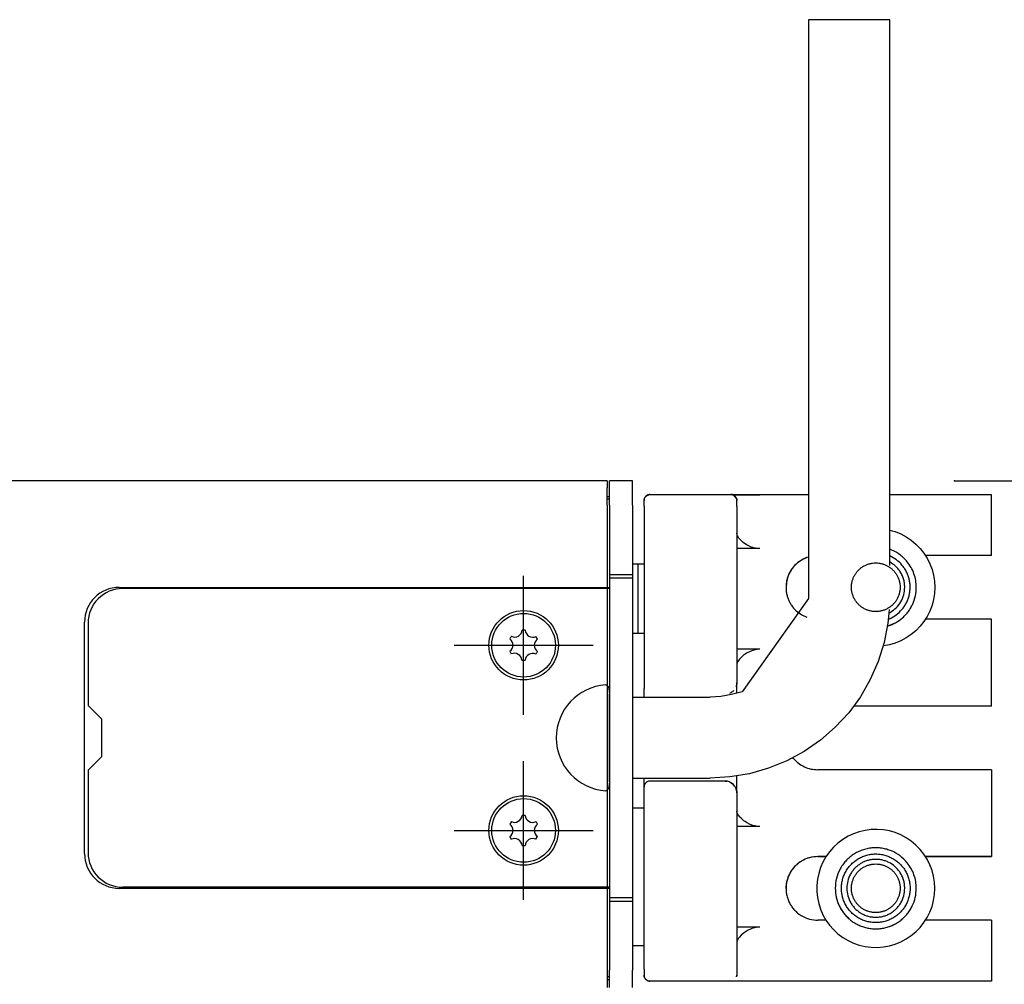
# Model space of a CAD drawing. Units: millimetres. Extents: x -103 to 8737, y 431 to 4211.
# Drawn here: x 7352 to 7437, y 3650 to 3733 of the extents above; entities that cross this region are included whole.
import ezdxf

# ---------------------------------------------------------------- set-up
doc = ezdxf.new("R2010")
doc.units = ezdxf.units.MM
doc.linetypes.add('DOT_CENTER', pattern=[14, 12, -1, 0, -1])
doc.layers.add('1', color=7, linetype='Continuous')
doc.styles.add('CONVERTER_12', font='txt.shx', dxfattribs={"width": 0.9})
doc.dimstyles.new('ME10_DIM_21', dxfattribs={"dimtxt": 3.5, "dimasz": 3.5, "dimexe": 2, "dimexo": 0, "dimgap": 2, "dimtad": 1, "dimdec": 0, "dimzin": 12, "dimdsep": 46, "dimtxsty": 'CONVERTER_12', "dimsah": 1, "dimcen": 0.09, "dimclrd": 3, "dimclre": 3, "dimclrt": 4, "dimadec": 0, "dimazin": 0, "dimtfac": 1, "dimtdec": 4, "dimtix": 1, "dimtmove": 0, "dimatfit": 3, "dimfxl": 0, "dimtolj": 1, "dimtzin": 0, "dimarcsym": 0})

# ---------------------------------------------------------------- blocks, each defined once
blk = doc.blocks.new('LIB_D07500-3_Schraube_DIN_7500_-_C_M6_x_10_-__-_Z_2_1_1__122', base_point=(7405.64, 3683.434))
at = {"color": 1, "linetype": 'Continuous'}
for p, q in [((7405.64, 3686.434), (7405.14, 3686.434)), ((7406.14, 3686.434), (7405.64, 3686.434)), ((7405.64, 3681.739), (7405.64, 3686.434)), ((7405.64, 3680.434), (7405.64, 3681.739)), ((7405.64, 3680.434), (7405.14, 3680.434)), ((7406.14, 3680.434), (7405.64, 3680.434))]:
    blk.add_line(p, q, dxfattribs=at)
blk = doc.blocks.new('70721-Nietmu_M5mont_1__123', base_point=(7429.005, 3684.379))
at = {"color": 1, "linetype": 'Continuous'}
for p, q in [((7427.34, 3689.383), (7427.56, 3689.319)), ((7427.56, 3689.319), (7427.815, 3689.245)), ((7427.815, 3689.245), (7428.301, 3689.047)), ((7428.301, 3689.047), (7428.764, 3688.801)), ((7428.764, 3688.801), (7429.199, 3688.508)), ((7429.199, 3688.508), (7429.602, 3688.172)), ((7429.602, 3688.172), (7429.969, 3687.796)), ((7427.359, 3687.718), (7427.34, 3687.724)), ((7427.494, 3687.076), (7427.34, 3687.144)), ((7429.969, 3687.796), (7430.294, 3687.384)), ((7430.294, 3687.384), (7430.576, 3686.942)), ((7430.576, 3686.942), (7430.81, 3686.472)), ((7430.81, 3686.472), (7430.996, 3685.981)), ((7430.996, 3685.981), (7431.129, 3685.474)), ((7431.129, 3685.474), (7431.21, 3684.955)), ((7431.21, 3684.955), (7431.237, 3684.431)), ((7429.639, 3684.328), (7429.64, 3684.432)), ((7429.64, 3684.432), (7429.64, 3684.437)), ((7431.21, 3683.907), (7431.129, 3683.389)), ((7431.237, 3684.431), (7431.21, 3683.907)), ((7430.996, 3682.881), (7430.81, 3682.39)), ((7431.129, 3683.389), (7430.996, 3682.881)), ((7430.81, 3682.39), (7430.576, 3681.921)), ((7427.217, 3681.683), (7427.335, 3681.727)), ((7430.294, 3681.478), (7429.969, 3681.067)), ((7430.576, 3681.921), (7430.294, 3681.478)), ((7427.14, 3681.083), (7427.163, 3681.09)), ((7429.199, 3680.355), (7428.764, 3680.062)), ((7429.602, 3680.691), (7429.199, 3680.355)), ((7429.969, 3681.067), (7429.602, 3680.691)), ((7427.311, 3679.471), (7426.795, 3679.377)), ((7427.815, 3679.618), (7427.311, 3679.471)), ((7428.301, 3679.815), (7427.815, 3679.618)), ((7428.764, 3680.062), (7428.301, 3679.815)), ((7426.795, 3679.377), (7426.773, 3679.375))]:
    blk.add_line(p, q, dxfattribs=at)
for points in [[(7427.335, 3681.727), (7427.911, 3682.062), (7428.397, 3682.518), (7428.599, 3682.784), (7428.769, 3683.07), (7428.907, 3683.374), (7429.009, 3683.692), (7429.075, 3684.019), (7429.103, 3684.352), (7429.094, 3684.685), (7429.048, 3685.016), (7428.965, 3685.339), (7428.846, 3685.65), (7428.693, 3685.947), (7428.507, 3686.224), (7428.049, 3686.708), (7427.494, 3687.076)], [(7428.858, 3686.642), (7428.541, 3686.984), (7428.181, 3687.281), (7427.785, 3687.527), (7427.359, 3687.718)], [(7429.64, 3684.437), (7429.59, 3685.031), (7429.439, 3685.607), (7429.193, 3686.149), (7428.858, 3686.642)], [(7427.163, 3681.09), (7427.845, 3681.38), (7428.451, 3681.808), (7428.717, 3682.068), (7428.954, 3682.355), (7429.158, 3682.665), (7429.329, 3682.994), (7429.562, 3683.699), (7429.64, 3684.437)], [(7427.359, 3681.151), (7427.551, 3681.229), (7427.739, 3681.318)]]:
    blk.add_spline(points, degree=3, dxfattribs=at)
blk = doc.blocks.new('70721-Nietmu_M5mont__124', base_point=(7426.144, 3658.431))
at = {"color": 1, "linetype": 'Continuous'}
for p, q in [((7424.716, 3663.325), (7424.22, 3663.152)), ((7425.227, 3663.445), (7424.716, 3663.325)), ((7425.747, 3663.513), (7425.227, 3663.445)), ((7426.272, 3663.526), (7425.747, 3663.513)), ((7426.795, 3663.486), (7426.272, 3663.526)), ((7427.311, 3663.392), (7426.795, 3663.486)), ((7427.815, 3663.245), (7427.311, 3663.392)), ((7423.295, 3662.66), (7422.876, 3662.345)), ((7423.745, 3662.93), (7423.295, 3662.66)), ((7424.22, 3663.152), (7423.745, 3662.93)), ((7428.301, 3663.047), (7427.815, 3663.245)), ((7428.764, 3662.801), (7428.301, 3663.047)), ((7429.199, 3662.508), (7428.764, 3662.801)), ((7429.602, 3662.172), (7429.199, 3662.508)), ((7422.144, 3661.594), (7421.84, 3661.167)), ((7422.49, 3661.988), (7422.144, 3661.594)), ((7422.876, 3662.345), (7422.49, 3661.988)), ((7429.969, 3661.796), (7429.602, 3662.172)), ((7430.294, 3661.384), (7429.969, 3661.796)), ((7421.582, 3660.71), (7421.371, 3660.229)), ((7421.84, 3661.167), (7421.582, 3660.71)), ((7430.576, 3660.942), (7430.294, 3661.384)), ((7430.81, 3660.472), (7430.576, 3660.942)), ((7421.371, 3660.229), (7421.212, 3659.729)), ((7430.996, 3659.981), (7430.81, 3660.472)), ((7431.129, 3659.474), (7430.996, 3659.981)), ((7421.105, 3659.216), (7421.051, 3658.694)), ((7421.212, 3659.729), (7421.105, 3659.216)), ((7431.21, 3658.955), (7431.129, 3659.474)), ((7421.051, 3658.694), (7421.051, 3658.169)), ((7421.051, 3658.169), (7421.105, 3657.647)), ((7422.64, 3658.437), (7422.64, 3658.432)), ((7429.639, 3658.329), (7429.64, 3658.432)), ((7429.64, 3658.432), (7429.64, 3658.437)), ((7431.237, 3658.431), (7431.21, 3658.955)), ((7431.21, 3657.907), (7431.237, 3658.431)), ((7421.105, 3657.647), (7421.212, 3657.133)), ((7430.996, 3656.881), (7431.129, 3657.389)), ((7431.129, 3657.389), (7431.21, 3657.907)), ((7421.212, 3657.133), (7421.371, 3656.633)), ((7421.371, 3656.633), (7421.582, 3656.153)), ((7430.81, 3656.39), (7430.996, 3656.881)), ((7421.582, 3656.153), (7421.84, 3655.696)), ((7421.84, 3655.696), (7422.144, 3655.268)), ((7430.294, 3655.478), (7430.576, 3655.921)), ((7430.576, 3655.921), (7430.81, 3656.39)), ((7422.144, 3655.268), (7422.49, 3654.874)), ((7422.49, 3654.874), (7422.876, 3654.518)), ((7429.602, 3654.691), (7429.969, 3655.067)), ((7429.969, 3655.067), (7430.294, 3655.478)), ((7422.876, 3654.518), (7423.295, 3654.203)), ((7423.295, 3654.203), (7423.745, 3653.933)), ((7423.745, 3653.933), (7424.22, 3653.71)), ((7428.301, 3653.815), (7428.764, 3654.062)), ((7428.764, 3654.062), (7429.199, 3654.355)), ((7429.199, 3654.355), (7429.602, 3654.691)), ((7424.22, 3653.71), (7424.716, 3653.538)), ((7424.716, 3653.538), (7425.227, 3653.417)), ((7425.227, 3653.417), (7425.747, 3653.35)), ((7425.747, 3653.35), (7426.272, 3653.336)), ((7426.272, 3653.336), (7426.795, 3653.377)), ((7426.795, 3653.377), (7427.311, 3653.471)), ((7427.311, 3653.471), (7427.815, 3653.618)), ((7427.815, 3653.618), (7428.301, 3653.815))]:
    blk.add_line(p, q, dxfattribs=at)
for points in [[(7428.858, 3660.642), (7428.239, 3661.238), (7427.494, 3661.665), (7427.088, 3661.806), (7426.667, 3661.897), (7426.239, 3661.936), (7425.809, 3661.921), (7425.384, 3661.854), (7424.97, 3661.736), (7424.575, 3661.567), (7424.202, 3661.351), (7423.859, 3661.092), (7423.551, 3660.792), (7423.282, 3660.456), (7423.055, 3660.09), (7422.746, 3659.289), (7422.64, 3658.437)], [(7423.277, 3657.672), (7423.402, 3657.305), (7423.573, 3656.957), (7423.789, 3656.635), (7424.044, 3656.344), (7424.336, 3656.088), (7424.658, 3655.872), (7425.006, 3655.701), (7425.373, 3655.576), (7425.753, 3655.501), (7426.14, 3655.475), (7426.527, 3655.501), (7426.908, 3655.576), (7427.275, 3655.701), (7427.622, 3655.872), (7427.945, 3656.088), (7428.236, 3656.344), (7428.492, 3656.635), (7428.707, 3656.957), (7428.879, 3657.305), (7429.003, 3657.672), (7429.079, 3658.053), (7429.104, 3658.439), (7429.079, 3658.826), (7429.003, 3659.207), (7428.879, 3659.574), (7428.707, 3659.922), (7428.492, 3660.244), (7428.236, 3660.535), (7427.945, 3660.791), (7427.622, 3661.006), (7427.275, 3661.178), (7426.908, 3661.303), (7426.527, 3661.378), (7426.14, 3661.404), (7425.753, 3661.378), (7425.373, 3661.303), (7425.006, 3661.178), (7424.658, 3661.006), (7424.336, 3660.791), (7424.044, 3660.535), (7423.789, 3660.244), (7423.573, 3659.922), (7423.402, 3659.574), (7423.277, 3659.207), (7423.202, 3658.826), (7423.176, 3658.439), (7423.202, 3658.053), (7423.277, 3657.672)], [(7429.64, 3658.437), (7429.59, 3659.031), (7429.439, 3659.607), (7429.193, 3660.149), (7428.858, 3660.642)], [(7422.64, 3658.437), (7422.728, 3657.658), (7422.987, 3656.918), (7423.177, 3656.575), (7423.404, 3656.255), (7423.666, 3655.962), (7423.958, 3655.701), (7424.278, 3655.473), (7424.622, 3655.284), (7424.984, 3655.133), (7425.362, 3655.025), (7425.749, 3654.959), (7426.14, 3654.937), (7426.532, 3654.959), (7426.919, 3655.025), (7427.296, 3655.133), (7427.659, 3655.284), (7428.002, 3655.473), (7428.323, 3655.701), (7428.615, 3655.962), (7428.877, 3656.255), (7429.104, 3656.575), (7429.294, 3656.918), (7429.553, 3657.658), (7429.64, 3658.437)], [(7422.64, 3658.432), (7422.721, 3657.686), (7422.959, 3656.974), (7423.343, 3656.329), (7423.856, 3655.781)], [(7427.359, 3655.151), (7427.551, 3655.229), (7427.739, 3655.318)]]:
    blk.add_spline(points, degree=3, dxfattribs=at)
blk = doc.blocks.new('Flachkopfschraube_ISO_7045_M5_x_12_H_1_1_1__126', base_point=(7426.332, 3684.419))
at = {"color": 1, "linetype": 'Continuous'}
for p, q in [((7427.39, 3686.605), (7427.34, 3686.632)), ((7427.261, 3682.206), (7427.39, 3682.275))]:
    blk.add_line(p, q, dxfattribs=at)
for points in [[(7428.169, 3684.984), (7428.081, 3685.244), (7427.959, 3685.491), (7427.806, 3685.719), (7427.625, 3685.926), (7427.419, 3686.107), (7427.19, 3686.259), (7426.944, 3686.381), (7426.684, 3686.469), (7426.414, 3686.523), (7426.14, 3686.541), (7425.866, 3686.523), (7425.597, 3686.469), (7425.337, 3686.381), (7425.09, 3686.259), (7424.862, 3686.107), (7424.655, 3685.926), (7424.474, 3685.719), (7424.322, 3685.491), (7424.2, 3685.244), (7424.112, 3684.984), (7424.058, 3684.715), (7424.04, 3684.441), (7424.058, 3684.167), (7424.112, 3683.897), (7424.2, 3683.637), (7424.322, 3683.391), (7424.474, 3683.162), (7424.655, 3682.956), (7424.862, 3682.775), (7425.09, 3682.622), (7425.337, 3682.501), (7425.597, 3682.412), (7425.866, 3682.359), (7426.14, 3682.341), (7426.414, 3682.359), (7426.684, 3682.412), (7426.944, 3682.501), (7427.19, 3682.622), (7427.419, 3682.775), (7427.625, 3682.956), (7427.806, 3683.162), (7427.959, 3683.391), (7428.081, 3683.637), (7428.169, 3683.897), (7428.222, 3684.167), (7428.24, 3684.441), (7428.222, 3684.715), (7428.169, 3684.984)], [(7428.206, 3685.848), (7427.841, 3686.273), (7427.39, 3686.605)], [(7428.64, 3684.44), (7428.612, 3684.813), (7428.529, 3685.177), (7428.393, 3685.525), (7428.206, 3685.848)], [(7427.39, 3682.275), (7427.908, 3682.672), (7428.305, 3683.19), (7428.555, 3683.793), (7428.64, 3684.44)]]:
    blk.add_spline(points, degree=3, dxfattribs=at)
blk = doc.blocks.new('Flachkopfschraube_ISO_7045_M5_x_12_H_1_1__127', base_point=(7426.14, 3658.438))
at = {"color": 1, "linetype": 'Continuous'}
for points in [[(7428.206, 3659.849), (7427.785, 3660.323), (7427.259, 3660.676), (7426.966, 3660.8), (7426.66, 3660.886), (7426.346, 3660.932), (7426.028, 3660.938), (7425.712, 3660.903), (7425.403, 3660.829), (7425.106, 3660.716), (7424.826, 3660.567), (7424.567, 3660.383), (7424.333, 3660.168), (7424.129, 3659.925), (7423.957, 3659.658), (7423.721, 3659.069), (7423.64, 3658.44)], [(7428.169, 3658.984), (7428.081, 3659.244), (7427.959, 3659.491), (7427.806, 3659.719), (7427.625, 3659.926), (7427.419, 3660.107), (7427.19, 3660.259), (7426.944, 3660.381), (7426.684, 3660.469), (7426.414, 3660.523), (7426.14, 3660.541), (7425.866, 3660.523), (7425.597, 3660.469), (7425.337, 3660.381), (7425.09, 3660.259), (7424.862, 3660.107), (7424.655, 3659.926), (7424.474, 3659.719), (7424.322, 3659.491), (7424.2, 3659.244), (7424.112, 3658.984), (7424.058, 3658.715), (7424.04, 3658.441), (7424.058, 3658.167), (7424.112, 3657.897), (7424.2, 3657.637), (7424.322, 3657.391), (7424.474, 3657.162), (7424.655, 3656.956), (7424.862, 3656.775), (7425.09, 3656.622), (7425.337, 3656.501), (7425.597, 3656.412), (7425.866, 3656.359), (7426.14, 3656.341), (7426.414, 3656.359), (7426.684, 3656.412), (7426.944, 3656.501), (7427.19, 3656.622), (7427.419, 3656.775), (7427.625, 3656.956), (7427.806, 3657.162), (7427.959, 3657.391), (7428.081, 3657.637), (7428.169, 3657.897), (7428.222, 3658.167), (7428.24, 3658.441), (7428.222, 3658.715), (7428.169, 3658.984)], [(7428.64, 3658.44), (7428.612, 3658.813), (7428.529, 3659.177), (7428.393, 3659.525), (7428.206, 3659.849)], [(7423.64, 3658.44), (7423.726, 3657.793), (7423.975, 3657.19), (7424.157, 3656.918), (7424.373, 3656.672), (7424.619, 3656.457), (7424.89, 3656.275), (7425.184, 3656.131), (7425.493, 3656.025), (7425.814, 3655.962), (7426.14, 3655.94), (7426.467, 3655.962), (7426.787, 3656.025), (7427.097, 3656.131), (7427.39, 3656.275), (7427.662, 3656.457), (7427.908, 3656.672), (7428.124, 3656.918), (7428.305, 3657.19), (7428.555, 3657.793), (7428.64, 3658.44)]]:
    blk.add_spline(points, degree=3, dxfattribs=at)
blk = doc.blocks.new('45165-6-0881_Antriebshalter_E7x0_integriert_RM_1__128', base_point=(7421.139, 3671.433))
at = {"color": 1, "linetype": 'Continuous'}
for p, q in [((7406.164, 3692.101), (7406.207, 3692.197)), ((7406.207, 3692.197), (7406.345, 3692.351)), ((7406.345, 3692.351), (7406.436, 3692.404)), ((7406.436, 3692.404), (7406.536, 3692.437)), ((7406.536, 3692.437), (7406.64, 3692.448)), ((7406.64, 3692.448), (7413.64, 3692.448)), ((7413.64, 3692.448), (7413.731, 3692.44)), ((7413.731, 3692.44), (7413.64, 3692.448)), ((7413.731, 3692.44), (7413.824, 3692.413)), ((7413.778, 3692.429), (7413.731, 3692.44)), ((7413.831, 3692.429), (7413.774, 3692.43)), ((7413.775, 3692.429), (7413.832, 3692.429)), ((7413.824, 3692.413), (7413.778, 3692.429)), ((7413.824, 3692.413), (7414.132, 3692.039)), ((7413.914, 3692.366), (7413.824, 3692.413)), ((7416.14, 3692.428), (7413.831, 3692.429)), ((7413.832, 3692.429), (7414.373, 3692.428)), ((7413.994, 3692.302), (7413.914, 3692.366)), ((7414.059, 3692.222), (7413.994, 3692.302)), ((7414.105, 3692.132), (7414.059, 3692.222)), ((7414.373, 3692.428), (7415.184, 3692.428)), ((7415.184, 3692.428), (7416.14, 3692.428)), ((7420.34, 3692.428), (7416.14, 3692.428)), ((7436.14, 3692.428), (7427.34, 3692.428)), ((7436.14, 3691.928), (7436.14, 3692.428)), ((7406.14, 3691.948), (7406.143, 3692)), ((7406.14, 3691.449), (7406.14, 3691.948)), ((7406.14, 3691.449), (7406.14, 3676.199)), ((7406.143, 3692), (7406.145, 3692.019)), ((7406.145, 3692.019), (7406.164, 3692.101)), ((7414.121, 3692.086), (7414.105, 3692.132)), ((7414.132, 3692.039), (7414.121, 3692.086)), ((7414.132, 3692.039), (7414.14, 3691.948)), ((7414.14, 3691.948), (7414.132, 3692.039)), ((7414.14, 3691.449), (7414.14, 3691.948)), ((7414.14, 3691.449), (7414.14, 3676.199)), ((7436.14, 3687.178), (7436.14, 3691.928)), ((7414.143, 3689.073), (7414.14, 3689.114)), ((7414.169, 3688.961), (7414.143, 3689.073)), ((7414.179, 3688.937), (7414.169, 3688.961)), ((7414.197, 3688.894), (7414.179, 3688.937)), ((7414.288, 3688.739), (7414.197, 3688.894)), ((7414.321, 3688.693), (7414.288, 3688.739)), ((7414.365, 3688.637), (7414.321, 3688.693)), ((7414.511, 3688.48), (7414.365, 3688.637)), ((7414.694, 3688.318), (7414.511, 3688.48)), ((7414.982, 3688.117), (7414.694, 3688.318)), ((7415.057, 3688.073), (7414.982, 3688.117)), ((7415.394, 3687.916), (7415.057, 3688.073)), ((7415.515, 3687.874), (7415.394, 3687.916)), ((7416.14, 3687.776), (7414.14, 3687.776)), ((7415.679, 3687.829), (7415.515, 3687.874)), ((7415.761, 3687.812), (7415.679, 3687.829)), ((7415.82, 3687.801), (7415.761, 3687.812)), ((7416.14, 3687.776), (7415.82, 3687.801)), ((7436.14, 3687.178), (7430.425, 3687.178)), ((7436.14, 3687.176), (7430.427, 3687.176)), ((7436.14, 3687.176), (7436.14, 3687.178)), ((7420.34, 3687.05), (7420.2, 3687.012)), ((7420.34, 3687.047), (7420.2, 3687.01)), ((7418.432, 3684.903), (7418.391, 3684.427)), ((7419.765, 3682.047), (7420.175, 3681.856)), ((7436.14, 3681.678), (7430.421, 3681.678)), ((7436.14, 3674.178), (7436.14, 3681.678)), ((7416.14, 3679.081), (7414.14, 3679.081)), ((7414.764, 3678.594), (7414.695, 3678.541)), ((7414.854, 3678.658), (7414.764, 3678.594)), ((7414.984, 3678.742), (7414.854, 3678.658)), ((7415.04, 3678.774), (7414.984, 3678.742)), ((7415.238, 3678.876), (7415.04, 3678.774)), ((7415.454, 3678.963), (7415.238, 3678.876)), ((7415.516, 3678.983), (7415.454, 3678.963)), ((7415.821, 3679.055), (7415.516, 3678.983)), ((7415.908, 3679.067), (7415.821, 3679.055)), ((7416.14, 3679.081), (7415.908, 3679.067)), ((7414.144, 3677.797), (7414.14, 3677.747)), ((7414.178, 3677.924), (7414.144, 3677.797)), ((7414.225, 3678.02), (7414.178, 3677.924)), ((7414.288, 3678.12), (7414.225, 3678.02)), ((7414.304, 3678.143), (7414.288, 3678.12)), ((7414.366, 3678.222), (7414.304, 3678.143)), ((7414.409, 3678.273), (7414.366, 3678.222)), ((7414.537, 3678.404), (7414.409, 3678.273)), ((7414.686, 3678.534), (7414.537, 3678.404)), ((7414.695, 3678.541), (7414.686, 3678.534)), ((7406.14, 3676.199), (7406.14, 3675.698)), ((7414.135, 3676.101), (7414.097, 3675.908)), ((7414.137, 3676.128), (7414.135, 3676.101)), ((7414.14, 3676.199), (7414.137, 3676.128)), ((7414.138, 3676.13), (7414.14, 3676.199)), ((7414.138, 3676.117), (7414.14, 3676.186)), ((7414.14, 3676.199), (7414.14, 3676.186)), ((7414.14, 3675.471), (7414.14, 3676.186)), ((7406.141, 3675.681), (7406.14, 3675.698)), ((7406.14, 3675.698), (7406.14, 3675.686)), ((7406.141, 3675.668), (7406.14, 3675.686)), ((7406.14, 3675.008), (7406.14, 3675.686)), ((7413.539, 3675.281), (7413.66, 3675.344)), ((7413.696, 3675.367), (7413.66, 3675.344)), ((7413.771, 3675.422), (7413.696, 3675.367)), ((7413.847, 3675.491), (7413.771, 3675.422)), ((7413.871, 3675.516), (7413.847, 3675.491)), ((7413.847, 3675.491), (7413.871, 3675.516)), ((7414.097, 3675.908), (7414.083, 3675.864)), ((7414.083, 3675.864), (7414.097, 3675.908)), ((7414.14, 3675.29), (7414.14, 3675.471)), ((7406.14, 3674.959), (7406.14, 3675.008)), ((7436.14, 3674.176), (7424.217, 3674.176)), ((7436.14, 3674.178), (7424.219, 3674.178)), ((7436.14, 3674.176), (7436.14, 3674.178)), ((7419.034, 3669.661), (7418.983, 3669.733)), ((7436.14, 3668.678), (7421.14, 3668.678)), ((7436.14, 3668.678), (7436.14, 3661.178)), ((7406.14, 3667.857), (7406.14, 3667.959)), ((7406.14, 3667.228), (7406.14, 3667.857)), ((7406.293, 3667.557), (7406.245, 3667.504)), ((7406.345, 3667.602), (7406.293, 3667.557)), ((7406.405, 3667.639), (7406.345, 3667.602)), ((7406.468, 3667.667), (7406.405, 3667.639)), ((7406.536, 3667.687), (7406.468, 3667.667)), ((7406.604, 3667.697), (7406.536, 3667.687)), ((7406.64, 3667.698), (7406.604, 3667.697)), ((7413.14, 3667.698), (7406.64, 3667.698)), ((7413.14, 3667.698), (7413.277, 3667.689)), ((7413.277, 3667.689), (7413.14, 3667.698)), ((7413.14, 3667.698), (7413.203, 3667.679)), ((7413.335, 3667.679), (7413.277, 3667.689)), ((7413.41, 3667.661), (7413.335, 3667.679)), ((7413.523, 3667.622), (7413.41, 3667.661)), ((7413.523, 3667.622), (7413.539, 3667.615)), ((7413.539, 3667.615), (7413.523, 3667.622)), ((7413.539, 3667.615), (7413.658, 3667.553)), ((7413.66, 3667.553), (7413.539, 3667.615)), ((7413.658, 3667.553), (7413.77, 3667.475)), ((7413.696, 3667.53), (7413.66, 3667.553)), ((7413.771, 3667.474), (7413.696, 3667.53)), ((7414.14, 3667.921), (7414.14, 3668.158)), ((7414.14, 3666.765), (7414.14, 3667.921)), ((7406.143, 3667.25), (7406.14, 3667.198)), ((7406.14, 3667.198), (7406.14, 3667.228)), ((7406.14, 3666.699), (7406.14, 3667.198)), ((7406.14, 3651.449), (7406.14, 3666.699)), ((7406.145, 3667.269), (7406.143, 3667.25)), ((7406.155, 3667.318), (7406.145, 3667.269)), ((7406.176, 3667.382), (7406.155, 3667.318)), ((7406.207, 3667.447), (7406.176, 3667.382)), ((7406.245, 3667.504), (7406.207, 3667.447)), ((7413.77, 3667.475), (7413.847, 3667.405)), ((7413.847, 3667.405), (7413.771, 3667.474)), ((7413.847, 3667.405), (7413.871, 3667.381)), ((7413.871, 3667.381), (7413.847, 3667.405)), ((7413.957, 3667.275), (7413.871, 3667.381)), ((7413.972, 3667.254), (7413.957, 3667.275)), ((7414.028, 3667.159), (7413.972, 3667.254)), ((7414.064, 3667.081), (7414.028, 3667.159)), ((7414.083, 3667.033), (7414.064, 3667.081)), ((7414.083, 3667.033), (7414.136, 3666.778)), ((7414.138, 3666.767), (7414.083, 3667.033)), ((7414.132, 3666.815), (7414.133, 3666.807)), ((7414.133, 3666.807), (7414.134, 3666.798)), ((7414.136, 3666.778), (7414.14, 3666.699)), ((7414.14, 3666.699), (7414.138, 3666.767)), ((7414.14, 3666.699), (7414.14, 3666.765)), ((7414.14, 3666.699), (7414.14, 3651.449)), ((7414.144, 3665.064), (7414.14, 3665.114)), ((7414.178, 3664.937), (7414.144, 3665.064)), ((7414.225, 3664.84), (7414.178, 3664.937)), ((7414.288, 3664.739), (7414.225, 3664.84)), ((7414.304, 3664.716), (7414.288, 3664.739)), ((7414.366, 3664.637), (7414.304, 3664.716)), ((7414.409, 3664.586), (7414.366, 3664.637)), ((7414.537, 3664.455), (7414.409, 3664.586)), ((7414.686, 3664.324), (7414.537, 3664.455)), ((7414.695, 3664.317), (7414.686, 3664.324)), ((7414.764, 3664.263), (7414.695, 3664.317)), ((7414.854, 3664.199), (7414.764, 3664.263)), ((7414.984, 3664.116), (7414.854, 3664.199)), ((7415.04, 3664.083), (7414.984, 3664.116)), ((7416.14, 3663.776), (7414.14, 3663.776)), ((7415.238, 3663.981), (7415.04, 3664.083)), ((7415.454, 3663.894), (7415.238, 3663.981)), ((7415.516, 3663.874), (7415.454, 3663.894)), ((7415.821, 3663.801), (7415.516, 3663.874)), ((7415.908, 3663.789), (7415.821, 3663.801)), ((7416.14, 3663.776), (7415.908, 3663.789)), ((7421.848, 3661.178), (7421.14, 3661.178)), ((7421.14, 3661.176), (7421.846, 3661.176)), ((7436.14, 3661.178), (7430.425, 3661.178)), ((7430.427, 3661.176), (7436.14, 3661.176)), ((7436.14, 3661.178), (7436.14, 3661.176)), ((7418.391, 3658.427), (7418.432, 3658.903)), ((7421.853, 3655.678), (7421.14, 3655.678)), ((7436.14, 3655.678), (7430.421, 3655.678)), ((7436.14, 3655.678), (7436.14, 3650.928)), ((7416.14, 3655.081), (7414.14, 3655.081)), ((7415.057, 3654.784), (7414.982, 3654.741)), ((7415.394, 3654.941), (7415.057, 3654.784)), ((7415.515, 3654.983), (7415.394, 3654.941)), ((7415.679, 3655.027), (7415.515, 3654.983)), ((7415.761, 3655.045), (7415.679, 3655.027)), ((7415.82, 3655.055), (7415.761, 3655.045)), ((7416.14, 3655.081), (7415.82, 3655.055)), ((7414.179, 3653.924), (7414.169, 3653.9)), ((7414.197, 3653.966), (7414.179, 3653.924)), ((7414.288, 3654.12), (7414.197, 3653.966)), ((7414.321, 3654.166), (7414.288, 3654.12)), ((7414.365, 3654.222), (7414.321, 3654.166)), ((7414.511, 3654.379), (7414.365, 3654.222)), ((7414.694, 3654.54), (7414.511, 3654.379)), ((7414.982, 3654.741), (7414.694, 3654.54)), ((7414.143, 3653.788), (7414.14, 3653.747)), ((7414.169, 3653.9), (7414.143, 3653.788)), ((7406.14, 3651.449), (7406.14, 3650.948)), ((7414.14, 3651.449), (7414.14, 3650.948)), ((7406.14, 3650.948), (7406.14, 3650.919)), ((7406.143, 3650.896), (7406.14, 3650.948)), ((7406.143, 3650.866), (7406.14, 3650.919)), ((7406.145, 3650.848), (7406.143, 3650.866)), ((7406.186, 3650.711), (7406.145, 3650.848)), ((7406.37, 3650.498), (7406.186, 3650.711)), ((7414.121, 3650.793), (7414.14, 3650.931)), ((7414.14, 3650.948), (7414.132, 3650.857)), ((7414.14, 3650.948), (7414.14, 3650.931)), ((7436.14, 3650.928), (7436.14, 3650.428)), ((7406.5, 3650.439), (7406.37, 3650.498)), ((7406.536, 3650.43), (7406.5, 3650.439)), ((7406.64, 3650.419), (7406.536, 3650.43)), ((7436.14, 3650.419), (7406.64, 3650.419)), ((7436.14, 3650.419), (7436.14, 3650.428))]:
    blk.add_line(p, q, dxfattribs=at)
for points in [[(7406.64, 3692.448), (7406.511, 3692.431), (7406.39, 3692.381), (7406.336, 3692.345), (7406.287, 3692.302), (7406.244, 3692.252), (7406.207, 3692.198), (7406.157, 3692.077), (7406.14, 3691.948)], [(7420.2, 3687.012), (7419.643, 3686.735), (7419.162, 3686.339), (7418.959, 3686.102), (7418.783, 3685.845), (7418.638, 3685.569), (7418.525, 3685.278), (7418.446, 3684.976), (7418.401, 3684.668), (7418.391, 3684.356), (7418.417, 3684.045), (7418.478, 3683.74), (7418.573, 3683.443), (7418.701, 3683.158), (7418.861, 3682.89), (7419.265, 3682.417), (7419.765, 3682.047)], [(7420.2, 3687.01), (7419.563, 3686.678), (7419.034, 3686.193), (7418.648, 3685.588), (7418.432, 3684.903)], [(7419.034, 3669.661), (7419.466, 3669.246), (7419.978, 3668.936), (7420.545, 3668.743), (7421.14, 3668.678)], [(7406.64, 3667.698), (7406.511, 3667.681), (7406.39, 3667.631), (7406.336, 3667.595), (7406.287, 3667.552), (7406.244, 3667.502), (7406.207, 3667.448), (7406.157, 3667.327), (7406.14, 3667.198)], [(7421.14, 3661.178), (7420.429, 3661.085), (7419.765, 3660.81), (7419.466, 3660.61), (7419.196, 3660.373), (7418.959, 3660.102), (7418.759, 3659.803), (7418.6, 3659.481), (7418.484, 3659.14), (7418.414, 3658.787), (7418.39, 3658.428), (7418.414, 3658.069), (7418.484, 3657.716), (7418.6, 3657.376), (7418.759, 3657.053), (7418.959, 3656.754), (7419.196, 3656.484), (7419.466, 3656.246), (7419.765, 3656.047), (7420.429, 3655.772), (7421.14, 3655.678)], [(7421.14, 3661.176), (7420.506, 3661.102), (7419.906, 3660.883), (7419.629, 3660.723), (7419.373, 3660.532), (7419.14, 3660.313), (7418.935, 3660.068), (7418.615, 3659.515), (7418.432, 3658.903)], [(7406.14, 3650.919), (7406.157, 3650.789), (7406.207, 3650.669), (7406.244, 3650.614), (7406.287, 3650.565), (7406.336, 3650.522), (7406.39, 3650.486), (7406.511, 3650.436), (7406.64, 3650.419)]]:
    blk.add_spline(points, degree=3, dxfattribs=at)
blk = doc.blocks.new('Gewindestift_ISO_4026_M5x12_1_1__136', base_point=(7403.04, 3650.572))
at = {"color": 1, "linetype": 'Continuous'}
blk.add_line((7402.94, 3650.572), (7403.14, 3650.572), dxfattribs=at)
blk = doc.blocks.new('Gewindestift_ISO_4026_M5x12_1_2__137', base_point=(7403.04, 3692.272))
at = {"color": 1, "linetype": 'Continuous'}
blk.add_line((7402.94, 3692.272), (7403.14, 3692.272), dxfattribs=at)
blk = doc.blocks.new('45165-2-0205_Anschlusskabel_verdeckte_Montage_1__146', base_point=(7416.246, 3700.723))
at = {"color": 1, "linetype": 'Continuous'}
for p, q in [((7420.34, 3733.46), (7420.34, 3683.459)), ((7427.34, 3686.319), (7427.34, 3733.459)), ((7420.34, 3683.459), (7414.6, 3675.42)), ((7427.259, 3682.18), (7427.188, 3681.331)), ((7427.288, 3682.531), (7427.259, 3682.18)), ((7427.188, 3681.331), (7426.861, 3679.656)), ((7426.861, 3679.656), (7426.351, 3678.026)), ((7426.351, 3678.026), (7425.666, 3676.463)), ((7425.666, 3676.463), (7424.812, 3674.985)), ((7413.699, 3675.165), (7412.775, 3675.011)), ((7414.6, 3675.42), (7413.699, 3675.165)), ((7405.14, 3674.959), (7411.84, 3674.959)), ((7412.775, 3675.011), (7411.84, 3674.959)), ((7424.812, 3674.985), (7423.801, 3673.609)), ((7423.801, 3673.609), (7422.645, 3672.353)), ((7422.645, 3672.353), (7421.357, 3671.232)), ((7421.357, 3671.232), (7419.955, 3670.259)), ((7419.955, 3670.259), (7418.453, 3669.447)), ((7418.453, 3669.447), (7416.872, 3668.804)), ((7416.872, 3668.804), (7415.229, 3668.34)), ((7405.14, 3667.959), (7411.84, 3667.959)), ((7412.673, 3668.011), (7411.84, 3667.959)), ((7411.84, 3667.959), (7411.84, 3667.965)), ((7413.545, 3668.059), (7412.673, 3668.011)), ((7415.229, 3668.34), (7413.545, 3668.059))]:
    blk.add_line(p, q, dxfattribs=at)
for points in [[(7425.056, 3733.464), (7424.227, 3733.464), (7423.398, 3733.464), (7422.991, 3733.464), (7422.583, 3733.464), (7422.212, 3733.463), (7421.841, 3733.463), (7421.527, 3733.463), (7421.213, 3733.462), (7420.976, 3733.462), (7420.738, 3733.461), (7420.539, 3733.461), (7420.34, 3733.46)], [(7427.34, 3733.459), (7427.199, 3733.461), (7427.057, 3733.461), (7426.885, 3733.462), (7426.713, 3733.462), (7426.483, 3733.462), (7426.252, 3733.463), (7425.654, 3733.463), (7425.056, 3733.464)]]:
    blk.add_spline(points, degree=3, dxfattribs=at)
blk = doc.blocks.new('45173-3-0702__389', base_point=(7395.74, 3663.434))
at = {"color": 4, "linetype": 'Continuous'}
for p, q in [((7394.684, 3664.197), (7394.551, 3663.967)), ((7395.873, 3664.73), (7395.607, 3664.73)), ((7396.797, 3662.67), (7396.93, 3662.9)), ((7395.607, 3662.137), (7395.873, 3662.137))]:
    blk.add_line(p, q, dxfattribs=at)
blk.add_circle((7395.74, 3663.434), 2.75, dxfattribs=at)
for centre, radius, start, end in [((7394.958, 3664.788), 0.652, 245.09963, 354.90037), ((7396.522, 3664.788), 0.652, 185.09963, 294.90037), ((7395.74, 3663.434), 1.304, 24.14685, 35.85315), ((7394.176, 3663.434), 0.652, 305.09963, 54.90037), ((7397.305, 3663.434), 0.652, 125.09963, 234.90037), ((7395.74, 3663.434), 1.303, 204.14685, 215.85315), ((7394.958, 3662.079), 0.652, 5.09963, 114.90037), ((7396.522, 3662.079), 0.652, 65.09963, 174.90037)]:
    blk.add_arc(centre, radius, start, end, dxfattribs=at)
blk = doc.blocks.new('45173-6-0857_Netzteilgehaeuse-Abdeckung__398', base_point=(7381.64, 3671.434))
at = {"color": 4, "linetype": 'Continuous'}
for p, q in [((7405.14, 3685.234), (7403.14, 3685.234)), ((7403.14, 3685.234), (7403.14, 3684.434)), ((7405.14, 3685.234), (7405.14, 3657.634)), ((7403.14, 3684.334), (7361.14, 3684.334)), ((7403.14, 3684.434), (7403.14, 3684.334)), ((7358.14, 3681.334), (7358.14, 3674.23)), ((7402.832, 3676.006), (7402.864, 3676.004)), ((7402.864, 3676.004), (7402.894, 3675.995)), ((7402.894, 3675.995), (7402.946, 3675.96)), ((7402.946, 3675.96), (7402.975, 3675.929)), ((7402.975, 3675.929), (7403.007, 3675.883)), ((7403.007, 3675.883), (7403.056, 3675.782)), ((7403.056, 3675.782), (7403.09, 3675.675)), ((7403.09, 3675.675), (7403.14, 3675.228)), ((7403.14, 3667.639), (7403.14, 3675.228)), ((7359.337, 3673.034), (7358.14, 3674.23)), ((7359.337, 3669.834), (7359.337, 3673.034)), ((7358.14, 3668.638), (7359.337, 3669.834)), ((7358.14, 3668.638), (7358.14, 3661.534)), ((7403.14, 3667.639), (7403.09, 3667.193)), ((7402.864, 3666.863), (7402.832, 3666.862)), ((7402.894, 3666.873), (7402.864, 3666.863)), ((7402.946, 3666.908), (7402.894, 3666.873)), ((7402.975, 3666.939), (7402.946, 3666.908)), ((7403.007, 3666.985), (7402.975, 3666.939)), ((7403.056, 3667.085), (7403.007, 3666.985)), ((7403.09, 3667.193), (7403.056, 3667.085)), ((7403.14, 3658.534), (7361.14, 3658.534)), ((7403.14, 3658.534), (7403.14, 3658.434)), ((7403.14, 3658.434), (7403.14, 3657.634)), ((7403.14, 3657.634), (7405.14, 3657.634))]:
    blk.add_line(p, q, dxfattribs=at)
for centre in [(7395.74, 3679.434), (7395.74, 3663.434)]:
    blk.add_circle(centre, 3, dxfattribs=at)
for centre, radius, start, end in [((7361.14, 3681.334), 3, 90, 180), ((7403.14, 3671.434), 4.583, 93.85897, 266.14103), ((7361.14, 3661.534), 3, 180, 270)]:
    blk.add_arc(centre, radius, start, end, dxfattribs=at)
at = {"layer": '1', "color": 3, "linetype": 'DOT_CENTER'}
for p, q in [((7395.74, 3673.434), (7395.74, 3685.434)), ((7389.74, 3679.434), (7401.74, 3679.434)), ((7395.74, 3657.434), (7395.74, 3669.434)), ((7389.74, 3663.434), (7401.74, 3663.434))]:
    blk.add_line(p, q, dxfattribs=at)
blk = doc.blocks.new('45173-3-0702_1__407', base_point=(7395.74, 3679.434))
at = {"color": 4, "linetype": 'Continuous'}
for p, q in [((7395.883, 3680.729), (7395.617, 3680.731)), ((7396.934, 3679.958), (7396.803, 3680.189)), ((7394.547, 3678.909), (7394.678, 3678.678)), ((7395.598, 3678.138), (7395.864, 3678.136))]:
    blk.add_line(p, q, dxfattribs=at)
blk.add_circle((7395.74, 3679.434), 2.75, dxfattribs=at)
for centre, radius, start, end in [((7394.968, 3680.794), 0.652, 244.67242, 354.47315), ((7396.533, 3680.782), 0.652, 184.67242, 294.47315), ((7394.176, 3679.445), 0.652, 304.67242, 54.47315), ((7395.74, 3679.434), 1.303, 143.71963, 155.42594), ((7397.305, 3679.422), 0.652, 124.67242, 234.47315), ((7394.948, 3678.085), 0.652, 4.67242, 114.47315), ((7396.512, 3678.073), 0.652, 64.67242, 174.47315), ((7395.74, 3679.434), 1.303, 323.71963, 335.42594)]:
    blk.add_arc(centre, radius, start, end, dxfattribs=at)
blk = doc.blocks.new('*D430')
at = {"layer": '1', "color": 3, "linetype": 'Continuous'}
for p, q in [((7432.94, 3693.63), (7502.546, 3693.63)), ((7500.546, 3693.63), (7500.546, 3674.013)), ((7500.546, 3649.23), (7500.546, 3668.847)), ((7432.94, 3649.23), (7502.546, 3649.23))]:
    blk.add_line(p, q, dxfattribs=at)
at = {"layer": '1', "color": 3}
for points in [[(7501.007, 3690.13), (7500.085, 3690.13), (7500.546, 3693.63)], [(7500.085, 3652.73), (7501.007, 3652.73), (7500.546, 3649.23)]]:
    blk.add_solid(points, dxfattribs=at)
at = {"layer": '1', "color": 4, "insert": (7502.296, 3668.805), "char_height": 3.5, "attachment_point": 7, "rotation": 90, "line_spacing_factor": 0.60024, "style": 'CONVERTER_12'}
blk.add_mtext('44', dxfattribs=at)
blk = doc.blocks.new('TOP', base_point=(4364.383, 2379.767))
at = {"color": 1, "linetype": 'Continuous'}
for p, q in [((7402.94, 3693.63), (6808.94, 3693.63)), ((7402.94, 3693.63), (7402.94, 3693.018)), ((7402.94, 3691.529), (7402.94, 3693.018)), ((7405.14, 3693.634), (7403.14, 3693.634)), ((7403.14, 3693.022), (7403.14, 3693.634)), ((7403.14, 3691.533), (7403.14, 3693.022)), ((7405.14, 3693.022), (7405.14, 3693.634)), ((7405.14, 3691.533), (7405.14, 3693.022)), ((7403.14, 3692.046), (7402.94, 3692.046)), ((7402.94, 3691.529), (7402.94, 3651.361)), ((7403.14, 3691.533), (7403.14, 3651.365)), ((7405.14, 3691.533), (7405.14, 3651.365)), ((7405.14, 3665.384), (7406.14, 3665.384)), ((7406.14, 3653.484), (7405.14, 3653.484)), ((7402.94, 3651.361), (7402.94, 3649.869)), ((7403.14, 3649.873), (7403.14, 3651.365)), ((7405.14, 3649.873), (7405.14, 3651.365)), ((7402.94, 3650.824), (7403.14, 3650.824))]:
    blk.add_line(p, q, dxfattribs=at)
at = {"color": 4, "linetype": 'Continuous'}
for p, q in [((7403.14, 3685.534), (7405.14, 3685.534)), ((7360.84, 3684.434), (7403.14, 3684.434)), ((7357.84, 3661.434), (7357.84, 3681.434)), ((7403.14, 3658.434), (7360.84, 3658.434)), ((7403.14, 3657.334), (7405.14, 3657.334))]:
    blk.add_line(p, q, dxfattribs=at)
for centre, start, end in [((7360.84, 3681.434), 90, 180), ((7360.84, 3661.434), 180, 270)]:
    blk.add_arc(centre, 3, start, end, dxfattribs=at)
at = {"layer": '1', "color": 7}
blk.add_point((7432.94, 3693.63), dxfattribs=at)
for name, p in [('45165-2-0205_Anschlusskabel_verdeckte_Montage_1__146', (7416.246, 3700.723)), ('Gewindestift_ISO_4026_M5x12_1_2__137', (7403.04, 3692.272)), ('45165-6-0881_Antriebshalter_E7x0_integriert_RM_1__128', (7421.139, 3671.433)), ('70721-Nietmu_M5mont_1__123', (7429.005, 3684.379)), ('LIB_D07500-3_Schraube_DIN_7500_-_C_M6_x_10_-__-_Z_2_1_1__122', (7405.64, 3683.434)), ('Flachkopfschraube_ISO_7045_M5_x_12_H_1_1_1__126', (7426.332, 3684.419)), ('45173-6-0857_Netzteilgehaeuse-Abdeckung__398', (7381.64, 3671.434)), ('45173-3-0702_1__407', (7395.74, 3679.434)), ('45173-3-0702__389', (7395.74, 3663.434)), ('70721-Nietmu_M5mont__124', (7426.144, 3658.431)), ('Flachkopfschraube_ISO_7045_M5_x_12_H_1_1__127', (7426.14, 3658.438)), ('Gewindestift_ISO_4026_M5x12_1_1__136', (7403.04, 3650.572))]:
    blk.add_blockref(name, p)
at = {"layer": '1'}
dim = blk.add_linear_dim(base=(7500.546, 3649.23), p1=(7432.94, 3693.63), p2=(7432.94, 3649.23), angle=90, text='44', dimstyle='ME10_DIM_21', dxfattribs=at)
dim.commit()
dim.dimension.update_dxf_attribs({"geometry": '*D430', "text_midpoint": (7500.546, 3671.43), "text_rotation": 90})

msp = doc.modelspace()

# ---------------------------------------------------------------- block references
msp.add_blockref('TOP', (4364.383, 2379.767))

doc.saveas('drawing.dxf')
